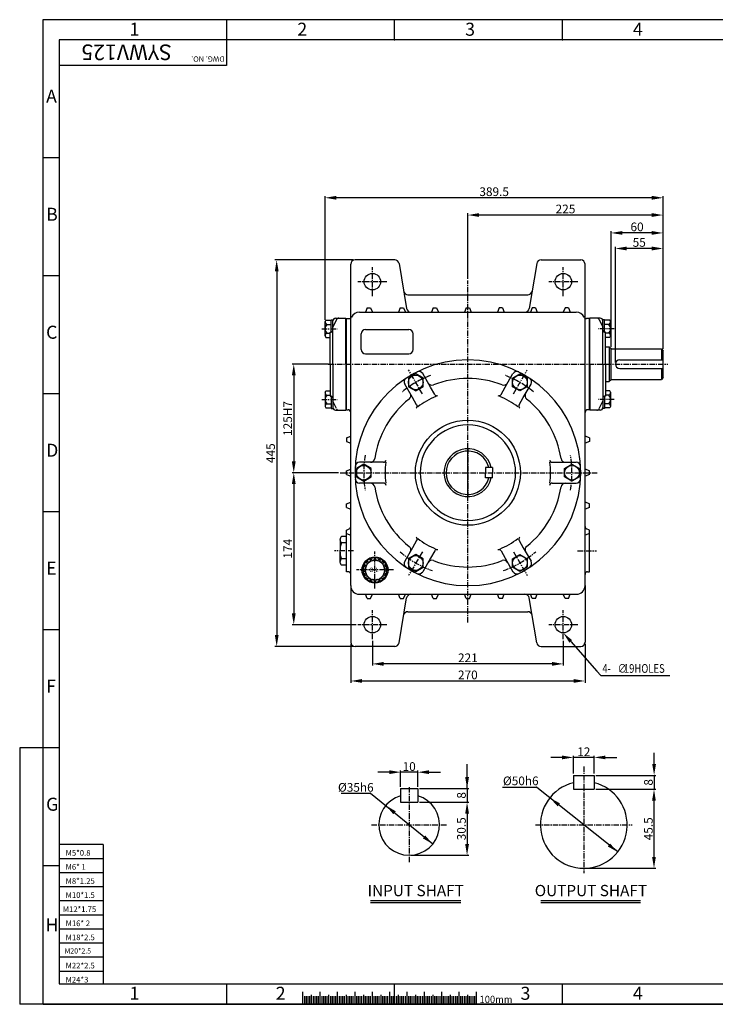
# Model space of a CAD drawing. Extents: x -1 to 1610, y 0 to 1134.
# Drawn here: x -1 to 801, y 0 to 1134 of the extents above; entities that cross this region are included whole.
import ezdxf

# ---------------------------------------------------------------- set-up
doc = ezdxf.new("R2010")
doc.units = 0
doc.header["$LTSCALE"] = 5
doc.header["$MEASUREMENT"] = 0
doc.linetypes.add('CENTER', pattern=[2, 1.25, -0.25, 0.25, -0.25])
doc.layers.get('0').update_dxf_attribs({"color": 3, "linetype": 'CONTINUOUS'})
for name, color, linetype in [('CENTER', 1, 'CENTER'), ('DIM', 2, 'CONTINUOUS'), ('LOGO', 5, 'CONTINUOUS'), ('TEXT', 4, 'CONTINUOUS'), ('THIN', 2, 'CONTINUOUS')]:
    doc.layers.add(name, color=color, linetype=linetype)
doc.styles.add('DIM', font='romans.shx', dxfattribs={"width": 0.8})
doc.styles.add('GULIM', font='GulimChe.ttf')
doc.styles.add('ROMANS', font='romans')
doc.styles.get("Standard").update_dxf_attribs({"font": 'romans.shx'})

msp = doc.modelspace()

# ---------------------------------------------------------------- linework, layer by layer
for p, q in [((380.4, 790.2), (380.4, 852.1)), ((431.2, 857.1), (385.4, 857.1)), ((436.1, 853), (444.7, 801.3)), ((594.7, 853), (586.1, 801.3)), ((599.7, 857.1), (645.4, 857.1)), ((650.4, 790.2), (650.4, 852.1)), ((446.3, 817.1), (584.5, 817.1)), ((390.4, 797.1), (640.4, 797.1)), ((399.4, 802.1), (397.4, 797.1)), ((399.4, 802.1), (403.4, 802.1)), ((403.4, 802.1), (405.4, 797.1)), ((437.4, 802.1), (435.4, 797.1)), ((437.4, 802.1), (441.4, 802.1)), ((441.4, 802.1), (443.4, 797.1)), ((475.4, 802.1), (473.4, 797.1)), ((475.4, 802.1), (479.4, 802.1)), ((479.4, 802.1), (481.4, 797.1)), ((513.4, 802.1), (511.4, 797.1)), ((513.4, 802.1), (517.4, 802.1)), ((517.4, 802.1), (519.4, 797.1)), ((551.4, 802.1), (549.4, 797.1)), ((555.4, 802.1), (551.4, 802.1)), ((555.4, 802.1), (557.4, 797.1)), ((589.4, 802.1), (587.4, 797.1)), ((593.4, 802.1), (589.4, 802.1)), ((593.4, 802.1), (595.4, 797.1)), ((627.4, 802.1), (625.4, 797.1)), ((631.4, 802.1), (627.4, 802.1)), ((631.4, 802.1), (633.4, 797.1)), ((350.9, 786.1), (351.8, 787.6)), ((350.9, 769.6), (350.9, 786.1)), ((351.8, 787.6), (357.9, 787.6)), ((353, 782.7), (357.9, 782.7)), ((357.9, 774.1), (357.9, 788.3)), ((357.9, 788.3), (359.9, 788.3)), ((364.1, 788.4), (359.9, 779.6)), ((359.9, 737.1), (359.9, 788.3)), ((362.9, 790.1), (374.9, 790.1)), ((374.9, 737.1), (374.9, 790.1)), ((375.4, 684.6), (375.4, 789.6)), ((375.4, 789.6), (378.7, 789.6)), ((380.4, 737.1), (380.4, 790.2)), ((650.4, 540.1), (650.4, 790.2)), ((655.4, 789.6), (652.2, 789.6)), ((655.4, 737.1), (655.4, 789.6)), ((655.9, 737.1), (655.9, 790.1)), ((667.9, 790.1), (655.9, 790.1)), ((666.8, 788.4), (670.9, 779.6)), ((672.9, 788.3), (670.9, 788.3)), ((670.9, 737.1), (670.9, 788.3)), ((670.9, 776.1), (670.9, 787.1)), ((672.9, 774.1), (672.9, 788.3)), ((679, 787.6), (672.9, 787.6)), ((677.9, 782.7), (672.9, 782.7)), ((679.9, 786.1), (679, 787.6)), ((679.9, 769.6), (679.9, 786.1)), ((353, 772.9), (356.9, 772.9)), ((356.9, 774.1), (357.9, 774.1)), ((356.9, 737.1), (356.9, 774.1)), ((392.4, 754.1), (392.4, 772.1)), ((397.4, 777.1), (447.4, 777.1)), ((452.4, 754.1), (452.4, 772.1)), ((673.9, 774.1), (672.9, 774.1)), ((673.9, 737.1), (673.9, 774.1)), ((677.9, 772.9), (673.9, 772.9)), ((350.9, 769.6), (351.8, 768)), ((351.8, 768), (356.9, 768)), ((679, 768), (673.9, 768)), ((679.9, 769.6), (679, 768)), ((397.4, 749.1), (447.4, 749.1)), ((673.9, 757.1), (678.4, 757.1)), ((678.4, 757.1), (680.4, 755.1)), ((678.4, 757.1), (678.4, 717.1)), ((680.4, 719.1), (680.4, 755.1)), ((680.4, 754.6), (738.4, 754.6)), ((738.4, 754.6), (740.4, 752.6)), ((738.4, 754.6), (738.4, 742.1)), ((740.4, 721.6), (740.4, 752.6)), ((356.9, 737.1), (356.9, 700.1)), ((359.9, 737.1), (359.9, 686)), ((374.9, 737.1), (374.9, 684.1)), ((380.4, 482.1), (380.4, 737.1)), ((655.4, 684.6), (655.4, 737.1)), ((655.9, 737.1), (655.9, 684.1)), ((670.9, 737.1), (670.9, 686)), ((673.9, 737.1), (673.9, 700.1)), ((690.4, 742.1), (740.4, 742.1)), ((472.4, 710.7), (463.4, 726.2)), ((558.5, 710.7), (567.4, 726.2)), ((690.4, 732.1), (740.4, 732.1)), ((738.4, 732.1), (738.4, 719.6)), ((673.9, 717.1), (678.4, 717.1)), ((680.4, 719.1), (678.4, 717.1)), ((680.4, 719.6), (738.4, 719.6)), ((740.4, 721.6), (738.4, 719.6)), ((350.9, 704.7), (351.8, 706.3)), ((350.9, 704.7), (350.9, 688.2)), ((351.8, 706.3), (356.9, 706.3)), ((451.6, 698.7), (442.6, 714.2)), ((477.2, 702.3), (472.4, 710.7)), ((553.6, 702.3), (558.5, 710.7)), ((579.2, 698.7), (588.2, 714.2)), ((679, 706.3), (673.9, 706.3)), ((679.9, 704.7), (679, 706.3)), ((679.9, 704.7), (679.9, 688.2)), ((353, 701.4), (356.9, 701.4)), ((356.9, 700.1), (357.9, 700.1)), ((357.9, 700.1), (357.9, 686)), ((364.1, 685.9), (359.9, 694.6)), ((456.4, 690.3), (451.6, 698.7)), ((574.4, 690.3), (579.2, 698.7)), ((666.8, 685.9), (670.9, 694.6)), ((673.9, 700.1), (672.9, 700.1)), ((672.9, 700.1), (672.9, 686)), ((677.9, 701.4), (673.9, 701.4)), ((350.9, 688.2), (351.8, 686.7)), ((351.8, 686.7), (357.9, 686.7)), ((353, 691.6), (357.9, 691.6)), ((357.9, 686), (359.9, 686)), ((362.9, 684.1), (374.9, 684.1)), ((375.4, 684.6), (377.4, 684.6)), ((655.4, 684.6), (653.4, 684.6)), ((667.9, 684.1), (655.9, 684.1)), ((672.9, 686), (670.9, 686)), ((677.9, 691.6), (672.9, 691.6)), ((679, 686.7), (672.9, 686.7)), ((679.9, 688.2), (679, 686.7)), ((375.4, 652.1), (380.4, 654.1)), ((375.4, 652.1), (375.4, 648.1)), ((375.4, 648.1), (380.4, 646.1)), ((655.4, 652.1), (650.4, 654.1)), ((655.4, 648.1), (650.4, 646.1)), ((655.4, 652.1), (655.4, 648.1)), ((408.6, 624.1), (390.6, 624.1)), ((418.2, 624.1), (408.6, 624.1)), ((612.6, 624.1), (622.3, 624.1)), ((622.3, 624.1), (640.2, 624.1)), ((375.4, 614.1), (380.4, 616.1)), ((375.4, 610.1), (375.4, 614.1)), ((543.9, 618.1), (535.9, 618.1)), ((535.9, 618.1), (535.9, 612.1)), ((543.9, 618.1), (543.9, 612.1)), ((655.4, 614.1), (650.4, 616.1)), ((655.4, 610.1), (655.4, 614.1)), ((375.4, 610.1), (380.4, 608.1)), ((535.9, 606.1), (535.9, 612.1)), ((543.9, 606.1), (535.9, 606.1)), ((543.9, 606.1), (543.9, 612.1)), ((655.4, 610.1), (650.4, 608.1)), ((408.6, 600.1), (390.6, 600.1)), ((418.2, 600.1), (408.6, 600.1)), ((612.6, 600.1), (622.3, 600.1)), ((622.3, 600.1), (640.2, 600.1)), ((375.4, 576.1), (380.4, 578.1)), ((375.4, 572.1), (375.4, 576.1)), ((375.4, 572.1), (380.4, 570.1)), ((655.4, 576.1), (650.4, 578.1)), ((655.4, 572.1), (650.4, 570.1)), ((655.4, 572.1), (655.4, 576.1)), ((375.4, 546.1), (378.6, 547.4)), ((375.4, 542.1), (375.4, 546.1)), ((375.4, 498.1), (375.4, 546.1)), ((655.4, 546.1), (652.3, 547.4)), ((655.4, 498.1), (655.4, 546.1)), ((655.4, 542.1), (655.4, 546.1)), ((368.1, 535), (368.1, 531.5)), ((375.4, 538.5), (369.8, 538.5)), ((375.4, 542.1), (380.4, 540.1)), ((456.4, 534), (451.6, 525.6)), ((574.4, 534), (579.2, 525.6)), ((655.4, 542.1), (650.4, 540.1)), ((650.4, 482.1), (650.4, 540.1)), ((368.1, 531.5), (368.1, 522.1)), ((368.1, 509.3), (368.1, 522.1)), ((375.4, 531.5), (369.8, 531.5)), ((451.6, 525.6), (442.6, 510.1)), ((477.2, 522), (472.4, 513.6)), ((553.6, 522), (558.5, 513.6)), ((579.2, 525.6), (588.2, 510.1)), ((375.4, 512.8), (369.8, 512.8)), ((472.4, 513.6), (463.4, 498.1)), ((558.5, 513.6), (567.4, 498.1)), ((375.4, 505.8), (369.8, 505.8)), ((377.4, 498.1), (375.4, 498.1)), ((653.4, 498.1), (655.4, 498.1)), ((380.4, 482.1), (380.4, 417.1)), ((650.4, 482.1), (650.4, 417.1)), ((390.4, 472.1), (515.4, 472.1)), ((399.4, 467.1), (397.4, 472.1)), ((399.4, 467.1), (403.4, 467.1)), ((403.4, 467.1), (405.4, 472.1)), ((437.4, 467.1), (435.4, 472.1)), ((436.1, 416.3), (444.7, 468)), ((437.4, 467.1), (441.4, 467.1)), ((441.4, 467.1), (443.4, 472.1)), ((475.4, 467.1), (473.4, 472.1)), ((475.4, 467.1), (479.4, 467.1)), ((479.4, 467.1), (481.4, 472.1)), ((513.4, 467.1), (511.4, 472.1)), ((513.4, 467.1), (517.4, 467.1)), ((515.4, 472.1), (640.4, 472.1)), ((517.4, 467.1), (519.4, 472.1)), ((551.4, 467.1), (549.4, 472.1)), ((555.4, 467.1), (551.4, 467.1)), ((555.4, 467.1), (557.4, 472.1)), ((594.7, 416.3), (586.1, 468)), ((589.4, 467.1), (587.4, 472.1)), ((593.4, 467.1), (589.4, 467.1)), ((593.4, 467.1), (595.4, 472.1)), ((627.4, 467.1), (625.4, 472.1)), ((631.4, 467.1), (627.4, 467.1)), ((631.4, 467.1), (633.4, 472.1)), ((446.3, 452.1), (584.5, 452.1)), ((431.2, 412.1), (385.4, 412.1)), ((599.7, 412.1), (645.4, 412.1)), ((637, 263.6), (661, 263.6)), ((637, 263.6), (637, 247.6)), ((661, 263.6), (661, 247.6)), ((437.8, 248.6), (457.8, 248.6)), ((437.8, 248.6), (437.8, 232.6)), ((457.8, 248.6), (457.8, 232.6)), ((637, 247.6), (661, 247.6)), ((437.8, 232.6), (457.8, 232.6)), ((403.2, 119.5), (507.3, 119.5)), ((599.4, 119.5), (714.5, 119.5)), ((325, 14.2), (325, 0)), ((345, 14.3), (345, 0)), ((365, 14.2), (365, 0)), ((385, 14.3), (385, 0)), ((405, 14.2), (405, 0)), ((425, 14.2), (425, 0)), ((445, 14.2), (445, 0)), ((465, 14.3), (465, 0)), ((485, 14.2), (485, 0)), ((505, 14.3), (505, 0)), ((525, 14.2), (525, 0))]:
    msp.add_line(p, q)
for points in [[(446.9, 711.2), (455.4, 706.3), (463.9, 711.2), (463.9, 721), (455.4, 725.9), (446.9, 721)], [(583.9, 711.2), (575.4, 706.3), (566.9, 711.2), (566.9, 721), (575.4, 725.9), (583.9, 721)], [(386.9, 607.2), (395.4, 602.3), (403.9, 607.2), (403.9, 617.1), (395.4, 622), (386.9, 617.1)], [(643.9, 607.2), (635.4, 602.3), (626.9, 607.2), (626.9, 617.1), (635.4, 622), (643.9, 617.1)], [(446.9, 503.3), (455.4, 498.4), (463.9, 503.3), (463.9, 513.1), (455.4, 518), (446.9, 513.1)], [(583.9, 503.3), (575.4, 498.4), (566.9, 503.3), (566.9, 513.1), (575.4, 518), (583.9, 513.1)]]:
    msp.add_lwpolyline(points, close=True)
for centre, radius in [((405.4, 832.1), 9.5), ((625.4, 832.1), 9.5), ((455.4, 716.1), 8.5), ((575.4, 716.1), 8.5), ((515.4, 612.1), 60.5), ((395.4, 612.1), 8.5), ((635.4, 612.1), 8.5), ((408.4, 500.1), 15), ((455.4, 508.2), 8.5), ((575.4, 508.2), 8.5), ((405.4, 437.1), 9.5), ((625.4, 437.1), 9.5)]:
    msp.add_circle(centre, radius)
for centre, radius, start, end in [((385.4, 852.1), 5, 90, 180), ((431.2, 852.1), 5, 9.4623, 90), ((599.7, 852.1), 5, 90, 170.5377), ((645.4, 852.1), 5, 0, 90), ((446.3, 822.1), 5, 189.4623, 270), ((584.5, 822.1), 5, 270, 350.5377), ((390.4, 787.1), 10, 90, 154.971), ((449.7, 802.1), 5, 189.4623, 270), ((581.2, 802.1), 5, 270, 350.5377), ((640.4, 787.1), 10, 25.029, 90), ((354.7, 786.1), 3.77, 180, 242.677), ((357.8, 777.8), 6.91, 134.7951, 225.2049), ((362.9, 787.1), 3, 90, 180), ((366.8, 787.1), 3, 90, 154.5367), ((378.7, 792.6), 3, 270, 334.971), ((652.2, 792.6), 3, 205.029, 270), ((664, 787.1), 3, 25.4633, 90), ((667.9, 787.1), 3, 0, 90), ((676.2, 786.1), 3.77, 297.323, 0), ((673, 777.8), 6.91, 314.7951, 45.2049), ((354.7, 769.6), 3.77, 117.323, 180), ((357.9, 776.1), 2, 270, 0), ((397.4, 772.1), 5, 90, 180), ((447.4, 772.1), 5, 360, 90), ((672.9, 776.1), 2, 180, 270), ((676.2, 769.6), 3.77, 360, 62.677), ((397.4, 754.1), 5, 180, 270), ((447.4, 754.1), 5, 270, 360), ((515.4, 612.1), 130, 90, 270), ((515.4, 612.1), 130, 270, 90), ((690.4, 737.1), 5, 90, 270), ((459.1, 723.7), 5, 30, 116.7898), ((571.8, 723.7), 5, 63.2102, 150), ((447, 716.7), 5, 123.2102, 210), ((474, 717.9), 5, 210, 291.3924), ((515.4, 612.1), 108.6, 90, 111.3924), ((515.4, 612.1), 108.6, 68.6076, 90), ((556.9, 717.9), 5, 248.6076, 330), ((583.9, 716.7), 5, 330, 56.7898), ((354.7, 704.7), 3.77, 180, 242.677), ((444.6, 700.9), 5, 308.6076, 30), ((586.3, 700.9), 5, 150, 231.3924), ((676.2, 704.7), 3.77, 297.323, 0), ((357.8, 696.5), 6.91, 134.7951, 225.2049), ((357.9, 698.1), 2, 0, 90), ((515.4, 612.1), 108.6, 128.6076, 171.3924), ((515.4, 612.1), 95.3, 112.7693, 127.2307), ((479.8, 703.8), 3, 210, 291.2264), ((551, 703.8), 3, 248.7736, 330), ((515.4, 612.1), 95.3, 52.7693, 67.2307), ((515.4, 612.1), 108.6, 8.6076, 51.3924), ((672.9, 698.1), 2, 90, 180), ((673, 696.5), 6.91, 314.7951, 45.2049), ((354.7, 688.2), 3.77, 117.323, 180), ((362.9, 687.1), 3, 180, 270), ((366.8, 687.1), 3, 205.4633, 270), ((377.4, 681.6), 3, 0, 90), ((453.9, 688.8), 3, 308.7736, 30), ((577, 688.8), 3, 150, 231.2264), ((653.4, 681.6), 3, 90, 180), ((664, 687.1), 3, 270, 334.5367), ((667.9, 687.1), 3, 270, 0), ((676.2, 688.2), 3.77, 360, 62.677), ((515.4, 612.1), 55, 90, 270), ((515.4, 612.1), 55, 270, 90), ((515.4, 612.1), 27.5, 12.6023, 347.3977), ((515.4, 612.1), 25, 13.8865, 180), ((390.6, 619.1), 5, 90, 176.7898), ((403.1, 629.1), 5, 270, 351.3924), ((418.2, 627.1), 3, 270, 351.2264), ((515.4, 612.1), 95.3, 172.7693, 187.2307), ((612.6, 627.1), 3, 188.7736, 270), ((515.4, 612.1), 95.3, 352.7693, 7.2307), ((627.7, 629.1), 5, 188.6076, 270), ((640.2, 619.1), 5, 3.2102, 90), ((390.6, 605.1), 5, 183.2102, 270), ((515.4, 612.1), 25, 180, 346.1135), ((640.2, 605.1), 5, 270, 356.7898), ((403.1, 595.1), 5, 8.6076, 90), ((515.4, 612.1), 108.6, 188.6076, 231.3924), ((418.2, 597.1), 3, 8.7736, 90), ((515.4, 612.1), 108.6, 308.6076, 351.3924), ((612.6, 597.1), 3, 90, 171.2264), ((627.7, 595.1), 5, 90, 171.3924), ((377.4, 550.2), 3, 291.8014, 0), ((653.4, 550.2), 3, 180, 248.1986), ((372.5, 535), 4.44, 127.7636, 232.2364), ((453.9, 535.5), 3, 330, 51.2264), ((515.4, 612.1), 95.3, 232.7693, 247.2307), ((515.4, 612.1), 95.3, 292.7693, 307.2307), ((577, 535.5), 3, 128.7736, 210), ((394.3, 522.1), 26.3, 159.1341, 200.8659), ((444.6, 523.4), 5, 330, 51.3924), ((479.8, 520.5), 3, 68.7736, 150), ((551, 520.5), 3, 30, 111.2264), ((586.3, 523.4), 5, 128.6076, 210), ((372.5, 509.3), 4.44, 127.7636, 232.2364), ((408.4, 500.1), 14, 90, 270), ((408.4, 500.1), 14, 270, 90), ((474, 506.4), 5, 68.6076, 150), ((515.4, 612.1), 108.6, 248.6076, 270), ((515.4, 612.1), 108.6, 270, 291.3924), ((556.9, 506.4), 5, 30, 111.3924), ((447, 507.6), 5, 150, 236.7898), ((583.9, 507.6), 5, 303.2102, 30), ((377.4, 495.1), 3, 0, 90), ((459.1, 500.6), 5, 243.2102, 330), ((571.8, 500.6), 5, 210, 296.7898), ((653.4, 495.1), 3, 90, 180), ((390.4, 482.1), 10, 180, 270), ((640.4, 482.1), 10, 270, 0), ((449.7, 467.1), 5, 90, 170.5377), ((581.2, 467.1), 5, 9.4623, 90), ((446.3, 447.1), 5, 90, 170.5377), ((584.5, 447.1), 5, 9.4623, 90), ((385.4, 417.1), 5, 180, 270), ((431.2, 417.1), 5, 270, 350.5377), ((599.7, 417.1), 5, 189.4623, 270), ((645.4, 417.1), 5, 270, 0), ((649, 206.6), 50, 103.8865, 76.1135), ((447.8, 206.6), 35, 106.6015, 73.3985)]:
    msp.add_arc(centre, radius, start, end)
at = {"layer": 'CENTER'}
for p, q in [((405.4, 815.5), (405.4, 848.8)), ((625.4, 815.5), (625.4, 848.8)), ((422.1, 832.1), (388.7, 832.1)), ((515.4, 439.8), (515.4, 833.4)), ((642.1, 832.1), (608.7, 832.1)), ((347, 777.8), (365, 777.8)), ((683.9, 777.8), (665.9, 777.8)), ((354.6, 737.1), (745.8, 737.1)), ((463, 703), (447.1, 730.5)), ((567.9, 703), (583.8, 730.5)), ((347, 696.5), (365, 696.5)), ((683.9, 696.5), (665.9, 696.5)), ((515.4, 640), (515.4, 584.3)), ((515.4, 584.3), (515.4, 640)), ((368.3, 612.1), (665.3, 612.1)), ((383.6, 522.1), (361.7, 522.1)), ((641.7, 522.1), (663.6, 522.1)), ((408.4, 478.9), (408.4, 521.4)), ((463, 521.2), (447.1, 493.8)), ((567.9, 521.2), (583.8, 493.8)), ((429.7, 500.1), (387.2, 500.1)), ((405.4, 420.5), (405.4, 453.8)), ((625.4, 420.5), (625.4, 453.8)), ((422.1, 437.1), (388.7, 437.1)), ((642.1, 437.1), (608.7, 437.1)), ((649, 274), (649, 150.9)), ((447.8, 250), (447.8, 163.1)), ((404.4, 206.6), (491.3, 206.6)), ((593.3, 206.6), (704.7, 206.6))]:
    msp.add_line(p, q, dxfattribs=at)
for start, end in [(111.0557, 129.0095), (50.9905, 68.9443), (170.303, 189.6645), (350.3355, 9.697), (229.3622, 249.9413), (290.0587, 310.6378)]:
    msp.add_arc((515.4, 612.1), 120, start, end, dxfattribs=at)
at = {"layer": 'DIM'}
for p, q in [((26, 1133.8), (1609.6, 1133.8)), ((26, 0), (26, 1133.8)), ((237.7, 1110.6), (237.7, 1133.8)), ((431, 1110.6), (431, 1133.8)), ((624.4, 1110.6), (624.4, 1133.8)), ((44.4, 974.7), (26, 974.7)), ((350.9, 788.1), (350.9, 930.7)), ((740.4, 756.6), (740.4, 930.7)), ((727.4, 928.7), (363.9, 928.7)), ((515.4, 835.4), (515.4, 910.8)), ((727.4, 908.8), (528.4, 908.8)), ((740.4, 754.6), (740.4, 910.8)), ((680.4, 757.1), (680.4, 890.2)), ((727.4, 888.2), (693.4, 888.2)), ((740.4, 754.6), (740.4, 890.2)), ((685.4, 739.1), (685.4, 872.3)), ((727.4, 870.3), (698.4, 870.3)), ((740.4, 754.6), (740.4, 872.3)), ((383.4, 857.1), (293.1, 857.1)), ((295.1, 844.1), (295.1, 425.1)), ((44.4, 838.8), (26, 838.8)), ((354.9, 737.1), (312.8, 737.1)), ((314.8, 724.1), (314.8, 625.1)), ((44.4, 703), (26, 703)), ((366.3, 612.1), (312.8, 612.1)), ((366.3, 612.1), (312.8, 612.1)), ((314.8, 599.1), (314.8, 450.1)), ((44.4, 567.1), (26, 567.1)), ((44.4, 431.3), (26, 431.3)), ((386.7, 437.1), (312.8, 437.1)), ((383.4, 412.1), (293.1, 412.1)), ((380.4, 415.1), (380.4, 370.3)), ((405.4, 418.5), (405.4, 390)), ((625.4, 418.5), (625.4, 390)), ((650.4, 415.1), (650.4, 370.3)), ((612.4, 392), (418.4, 392)), ((393.4, 372.3), (637.4, 372.3)), ((-1, 295.4), (-1, 0)), ((26, 295.4), (-1, 295.4)), ((44.4, 295.4), (26, 295.4)), ((624, 284.3), (611, 284.3)), ((637, 265.6), (637, 286.3)), ((661, 284.3), (637, 284.3)), ((661, 265.6), (661, 286.3)), ((674, 284.3), (687, 284.3)), ((730, 276.6), (730, 289.6)), ((514.5, 248.6), (514.5, 276.6)), ((424.8, 267.3), (411.8, 267.3)), ((437.8, 250.6), (437.8, 269.3)), ((457.8, 267.3), (437.8, 267.3)), ((457.8, 250.6), (457.8, 269.3)), ((470.8, 267.3), (483.8, 267.3)), ((663, 263.6), (732, 263.6)), ((730, 263.6), (730, 247.6)), ((555.5, 250), (594.2, 250)), ((688.1, 175.4), (594.8, 249.8)), ((369.4, 243), (402.8, 243)), ((475, 184.5), (403.4, 242.7)), ((459.8, 248.6), (516.5, 248.6)), ((514.5, 248.6), (514.5, 232.6)), ((663, 247.6), (732, 247.6)), ((663, 247.6), (731.9, 247.6)), ((459.8, 232.6), (516.5, 232.6)), ((461.8, 232.6), (516.5, 232.6)), ((729.9, 234.6), (729.9, 169.6)), ((514.5, 219.6), (514.5, 206.6)), ((514.5, 219.6), (514.5, 184.6)), ((449.8, 171.6), (516.5, 171.6)), ((44.4, 159.5), (26, 159.5)), ((651, 156.6), (731.9, 156.6)), ((237.7, 0.5), (237.7, 23.7)), ((431, 0.5), (431, 23.7)), ((624.4, 0.5), (624.4, 23.7)), ((26, 0), (-1, 0)), ((1609.6, 0), (26, 0)), ((26, 0), (1609.6, 0)), ((327, 9.3), (327, 0)), ((329, 9.3), (329, 0)), ((331, 9.3), (331, 0)), ((333, 9.3), (333, 0)), ((335, 10.9), (335, 1.5)), ((337, 9.3), (337, 0)), ((339, 9.3), (339, 0)), ((341, 9.3), (341, 0)), ((343, 9.3), (343, 0)), ((347, 9.3), (347, 0)), ((349, 9.3), (349, 0)), ((351, 9.3), (351, 0)), ((353, 9.3), (353, 0)), ((355, 10.9), (355, 1.5)), ((357, 9.3), (357, 0)), ((359, 9.3), (359, 0)), ((361, 9.3), (361, 0)), ((363, 9.3), (363, 0)), ((367, 9.3), (367, 0)), ((369, 9.3), (369, 0)), ((371, 9.3), (371, 0)), ((373, 9.3), (373, 0)), ((375, 10.9), (375, 1.5)), ((377, 9.3), (377, 0)), ((379, 9.3), (379, 0)), ((381, 9.3), (381, 0)), ((383, 9.3), (383, 0)), ((387, 9.3), (387, 0)), ((389, 9.3), (389, 0)), ((391, 9.3), (391, 0)), ((393, 9.3), (393, 0)), ((395, 10.9), (395, 1.5)), ((397, 9.3), (397, 0)), ((399, 9.3), (399, 0)), ((401, 9.3), (401, 0)), ((403, 9.3), (403, 0)), ((407, 9.3), (407, 0)), ((409, 9.3), (409, 0)), ((411, 9.3), (411, 0)), ((413, 9.3), (413, 0)), ((415, 10.9), (415, 1.5)), ((417, 9.3), (417, 0)), ((419, 9.3), (419, 0)), ((421, 9.3), (421, 0)), ((423, 9.3), (423, 0)), ((427, 9.3), (427, 0)), ((429, 9.3), (429, 0)), ((431, 9.3), (431, 0)), ((433, 9.3), (433, 0)), ((435, 10.9), (435, 1.5)), ((437, 9.3), (437, 0)), ((439, 9.3), (439, 0)), ((441, 9.3), (441, 0)), ((443, 9.3), (443, 0)), ((447, 9.3), (447, 0)), ((449, 9.3), (449, 0)), ((451, 9.3), (451, 0)), ((453, 9.3), (453, 0)), ((455, 10.9), (455, 1.5)), ((457, 9.3), (457, 0)), ((459, 9.3), (459, 0)), ((461, 9.3), (461, 0)), ((463, 9.3), (463, 0)), ((467, 9.3), (467, 0)), ((469, 9.3), (469, 0)), ((471, 9.3), (471, 0)), ((473, 9.3), (473, 0)), ((475, 10.9), (475, 1.5)), ((477, 9.3), (477, 0)), ((479, 9.3), (479, 0)), ((481, 9.3), (481, 0)), ((483, 9.3), (483, 0)), ((487, 9.3), (487, 0)), ((489, 9.3), (489, 0)), ((491, 9.3), (491, 0)), ((493, 9.3), (493, 0)), ((495, 10.9), (495, 1.5)), ((497, 9.3), (497, 0)), ((499, 9.3), (499, 0)), ((501, 9.3), (501, 0)), ((503, 9.3), (503, 0)), ((507, 9.3), (507, 0)), ((509, 9.3), (509, 0)), ((511, 9.3), (511, 0)), ((513, 9.3), (513, 0)), ((515, 10.9), (515, 1.5)), ((517, 9.3), (517, 0)), ((519, 9.3), (519, 0)), ((521, 9.3), (521, 0)), ((523, 9.3), (523, 0))]:
    msp.add_line(p, q, dxfattribs=at)
msp.add_lwpolyline([(634, 417.9), (664.2, 383.5), (668.5, 378.5), (748.3, 378.5)], dxfattribs=at)
for centre, start in [((594.2, 249), 51.413), ((402.8, 242), 50.8404)]:
    msp.add_arc(centre, 1, start, 90, dxfattribs=at)
for p in [(237.7, 1110.6), (431, 1110.6), (624.4, 1110.6), (44.4, 974.7), (44.4, 838.8), (44.4, 703), (44.4, 567.1), (44.4, 431.3), (44.4, 295.4), (44.4, 159.5), (237.7, 0.5), (431, 0.4), (624.4, 0.5)]:
    msp.add_point(p, dxfattribs=at)
for points in [[(363.9, 930.9), (363.9, 926.5), (350.9, 928.7)], [(727.4, 930.9), (727.4, 926.5), (740.4, 928.7)], [(528.4, 911), (528.4, 906.7), (515.4, 908.8)], [(727.4, 911), (727.4, 906.7), (740.4, 908.8)], [(693.4, 890.4), (693.4, 886.1), (680.4, 888.2)], [(727.4, 890.4), (727.4, 886.1), (740.4, 888.2)], [(698.4, 872.5), (698.4, 868.1), (685.4, 870.3)], [(727.4, 872.5), (727.4, 868.1), (740.4, 870.3)], [(293, 844.1), (297.3, 844.1), (295.1, 857.1)], [(312.6, 724.1), (317, 724.1), (314.8, 737.1)], [(312.6, 625.1), (317, 625.1), (314.8, 612.1)], [(312.6, 599.1), (317, 599.1), (314.8, 612.1)], [(312.6, 450.1), (317, 450.1), (314.8, 437.1)], [(293, 425.1), (297.3, 425.1), (295.1, 412.1)], [(632.4, 416.4), (625.4, 427.6), (635.6, 419.3)], [(418.4, 394.2), (418.4, 389.8), (405.4, 392)], [(612.4, 394.2), (612.4, 389.8), (625.4, 392)], [(393.4, 374.5), (393.4, 370.2), (380.4, 372.3)], [(637.4, 374.5), (637.4, 370.2), (650.4, 372.3)], [(624, 286.4), (624, 282.1), (637, 284.3)], [(674, 286.4), (674, 282.1), (661, 284.3)], [(727.9, 276.6), (732.2, 276.6), (730, 263.6)], [(424.8, 269.5), (424.8, 265.1), (437.8, 267.3)], [(470.8, 269.5), (470.8, 265.1), (457.8, 267.3)], [(512.3, 261.6), (516.7, 261.6), (514.5, 248.6)], [(727.7, 234.6), (732, 234.6), (729.9, 247.6)], [(432.3, 222.3), (429.5, 218.9), (420.9, 228.9)], [(512.3, 219.6), (516.7, 219.6), (514.5, 232.6)], [(621.5, 231.4), (618.8, 228), (609.9, 237.8)], [(466.3, 194.4), (463.6, 191.1), (475, 184.5)], [(512.3, 184.6), (516.7, 184.6), (514.5, 171.6)], [(679.3, 185.1), (676.6, 181.8), (688.2, 175.3)], [(727.7, 169.6), (732, 169.6), (729.9, 156.6)]]:
    msp.add_solid(points, dxfattribs=at)
at = {"layer": 'LOGO'}
for p, q in [((1591, 1110.6), (44.4, 1110.6)), ((44.4, 1110.6), (44.4, 23.7)), ((44.4, 23.7), (1591, 23.7))]:
    msp.add_line(p, q, dxfattribs=at)
at = {"layer": 'THIN'}
for p, q in [((237.4, 1110.6), (237.4, 1081.2)), ((237.4, 1081.2), (44.4, 1081.2)), ((402.7, 511), (402.8, 510.4)), ((404.7, 511.8), (405.1, 511.3)), ((407.3, 512.4), (407.2, 511.8)), ((409.5, 512.4), (409.6, 511.8)), ((412.2, 511.8), (411.8, 511.3)), ((414.2, 511), (414.1, 510.4)), ((396.1, 501.1), (396.7, 501.2)), ((396.1, 498.9), (396.7, 498.8)), ((396.6, 503.7), (397.1, 503.4)), ((397.4, 505.7), (398, 505.6)), ((398.9, 508), (399.3, 507.5)), ((400.5, 509.5), (401, 509.2)), ((416.4, 509.5), (415.9, 509.2)), ((418, 508), (417.6, 507.5)), ((419.5, 505.7), (418.9, 505.6)), ((420.3, 503.7), (419.8, 503.4)), ((420.8, 501.1), (420.2, 501.2)), ((420.8, 498.9), (420.2, 498.8)), ((396.6, 496.3), (397.1, 496.6)), ((397.4, 494.2), (398, 494.4)), ((398.9, 492), (399.3, 492.5)), ((400.5, 490.5), (401, 490.8)), ((402.7, 489), (402.8, 489.6)), ((404.7, 488.1), (405.1, 488.6)), ((407.3, 487.6), (407.2, 488.2)), ((409.5, 487.6), (409.6, 488.2)), ((412.2, 488.1), (411.8, 488.6)), ((414.2, 489), (414.1, 489.6)), ((416.4, 490.5), (415.9, 490.8)), ((418, 492), (417.6, 492.5)), ((419.5, 494.2), (418.9, 494.4)), ((420.3, 496.3), (419.8, 496.6)), ((95.3, 183.9), (44.4, 183.9)), ((95.3, 183.9), (95.3, 23.7)), ((95.3, 167.7), (44.4, 167.7)), ((95.3, 151.5), (44.4, 151.5)), ((95.3, 135.2), (44.4, 135.2)), ((95.3, 119), (44.4, 119)), ((403.2, 117.4), (507.3, 117.4)), ((599.4, 117.4), (714.5, 117.4)), ((95.3, 102.8), (44.4, 102.8)), ((95.3, 86.6), (44.4, 86.6)), ((95.3, 70.3), (44.4, 70.3)), ((95.3, 54.1), (44.4, 54.1)), ((95.3, 37.9), (44.4, 37.9))]:
    msp.add_line(p, q, dxfattribs=at)
for centre, radius, start, end in [((408.4, 500), 11.2, 90, 270), ((401.8, 510.2), 1, 302.8743, 10.8039), ((403.7, 511.2), 1, 113.0153, 190.8039), ((408.4, 500), 13.2, 111.9847, 113.0153), ((403.9, 511.3), 1, 34.1961, 111.9847), ((405.9, 511.9), 1, 214.1961, 282.1257), ((406.2, 512), 1, 280.3743, 348.3039), ((408.3, 512.2), 1, 90.5153, 168.3039), ((408.4, 500), 13.2, 90, 90.5153), ((408.4, 500), 13.2, 89.4847, 90), ((408.4, 500), 11.2, 270, 90), ((408.5, 512.2), 1, 11.6961, 89.4847), ((410.6, 512), 1, 191.6961, 259.6257), ((411, 511.9), 1, 257.8743, 325.8039), ((413, 511.3), 1, 68.0153, 145.8039), ((408.4, 500), 13.2, 66.9847, 68.0153), ((413.2, 511.2), 1, 349.1961, 66.9847), ((415, 510.2), 1, 169.1961, 237.1257), ((396.3, 500.1), 1, 101.6961, 179.4847), ((408.4, 500), 13.2, 179.4847, 180.5153), ((396.3, 499.9), 1, 180.5153, 258.3039), ((397.1, 504.5), 1, 158.0153, 235.8039), ((408.4, 500), 13.2, 156.9847, 158.0153), ((397.2, 504.8), 1, 79.1961, 156.9847), ((396.5, 502.2), 1, 281.6961, 349.6257), ((396.5, 502.5), 1, 347.8743, 55.8039), ((398.2, 506.6), 1, 259.1961, 327.1257), ((399.7, 508.5), 1, 135.5153, 213.3039), ((408.4, 500), 13.2, 134.4847, 135.5153), ((399.9, 508.7), 1, 56.6961, 134.4847), ((398.4, 506.9), 1, 325.3743, 33.3039), ((401.5, 510), 1, 236.6961, 304.6257), ((415.4, 510), 1, 235.3743, 303.3039), ((417, 508.7), 1, 45.5153, 123.3039), ((418.5, 506.9), 1, 146.6961, 214.6257), ((408.4, 500), 13.2, 44.4847, 45.5153), ((417.1, 508.5), 1, 326.6961, 44.4847), ((418.7, 506.6), 1, 212.8743, 280.8039), ((420.3, 502.5), 1, 124.1961, 192.1257), ((420.4, 502.2), 1, 190.3743, 258.3039), ((419.6, 504.8), 1, 23.0153, 100.8039), ((419.7, 504.5), 1, 304.1961, 21.9847), ((408.4, 500), 13.2, 21.9847, 23.0153), ((420.6, 500.1), 1, 0.5153, 78.3039), ((420.6, 499.9), 1, 281.6961, 359.4847), ((408.4, 500), 13.2, 359.4847, 0.5153), ((397.1, 495.4), 1, 124.1961, 201.9847), ((408.4, 500), 13.2, 201.9847, 203.0153), ((397.2, 495.2), 1, 203.0153, 280.8039), ((396.5, 497.8), 1, 10.3743, 78.3039), ((396.5, 497.4), 1, 304.1961, 12.1257), ((398.2, 493.4), 1, 32.8743, 100.8039), ((399.7, 491.5), 1, 146.6961, 224.4847), ((408.4, 500), 13.2, 224.4847, 225.5153), ((398.4, 493.1), 1, 326.6961, 34.6257), ((399.9, 491.3), 1, 225.5153, 303.3039), ((401.5, 490), 1, 55.3743, 123.3039), ((401.8, 489.8), 1, 349.1961, 57.1257), ((403.7, 488.8), 1, 169.1961, 246.9847), ((408.4, 500), 13.2, 246.9847, 248.0153), ((403.9, 488.7), 1, 248.0153, 325.8039), ((405.9, 488.1), 1, 77.8743, 145.8039), ((406.2, 488), 1, 11.6961, 79.6257), ((408.3, 487.8), 1, 191.6961, 269.4847), ((408.5, 487.8), 1, 270.5153, 348.3039), ((410.6, 488), 1, 100.3743, 168.3039), ((411, 488.1), 1, 34.1961, 102.1257), ((413, 488.7), 1, 214.1961, 291.9847), ((408.4, 500), 13.2, 291.9847, 293.0153), ((413.2, 488.8), 1, 293.0153, 10.8039), ((415, 489.8), 1, 122.8743, 190.8039), ((415.4, 490), 1, 56.6961, 124.6257), ((417, 491.3), 1, 236.6961, 314.4847), ((418.5, 493.1), 1, 145.3743, 213.3039), ((408.4, 500), 13.2, 314.4847, 315.5153), ((418.7, 493.4), 1, 79.1961, 147.1257), ((417.1, 491.5), 1, 315.5153, 33.3039), ((420.3, 497.4), 1, 167.8743, 235.8039), ((420.4, 497.8), 1, 101.6961, 169.6257), ((419.6, 495.2), 1, 259.1961, 336.9847), ((419.7, 495.4), 1, 338.0153, 55.8039), ((408.4, 500), 13.2, 336.9847, 338.0153), ((408.4, 500), 13.2, 269.4847, 270), ((408.4, 500), 13.2, 270, 270.5153)]:
    msp.add_arc(centre, radius, start, end, dxfattribs=at)

# ---------------------------------------------------------------- texts
at = {"style": 'ROMANS'}
msp.add_text('OIL', height=5, dxfattribs=at).set_placement((401.8, 497.7))
at = {"layer": 'DIM'}
for s, p in [('1', (125.6, 1115.3)), ('2', (318.9, 1115.3)), ('3', (512.3, 1115.3)), ('4', (705.6, 1115.3)), ('A', (29.4, 1038.1)), ('B', (29.4, 902.2)), ('C', (29.4, 766.4)), ('D', (29.4, 630.5)), ('E', (29.4, 494.7)), ('F', (29.4, 358.8)), ('G', (29.4, 222.9)), ('H', (28.8, 84)), ('1', (125.6, 5.2)), ('2', (294, 5.2)), ('3', (576.1, 5.2)), ('4', (705.6, 5.2))]:
    msp.add_text(s, height=15, dxfattribs=at).set_placement(p)
for s, height, style, width, p in [('4-', 10, 'DIM', 0.8, (670.4, 381.7)), ('∅', 10, 'DIM', 0.8, (688, 381.7)), ('19HOLES', 10, 'DIM', 0.8, (695.2, 381.7)), ('100mm', 8.32, 'GULIM', 0.95, (528.9, 1.5))]:
    msp.add_text(s, height=height, dxfattribs=dict(at, style=style, width=width)).set_placement(p)
at = {"layer": 'DIM', "char_height": 10, "attachment_point": 5, "style": 'DIM'}
for s, insert in [('\\A1;389.5', (545.7, 935.7)), ('\\A1;225', (627.9, 915.8)), ('\\A1;60', (710.4, 895.2)), ('\\A1;55', (712.9, 877.3)), ('22\\f??|b0|i0|c0|p49;1', (515.4, 399)), ('\\A1;270', (515.4, 379.3)), ('\\f??|b0|i0|c0|p49;12', (649, 290.8)), ('\\f??|b0|i0|c0|p49;10', (447.8, 273.8)), ('\\f??|b0|i0|c0|p49;%%C50h6', (576.4, 257.3)), ('\\f??|b0|i0|c0|p49;%%c35h6', (386.3, 249.8))]:
    msp.add_mtext(s, dxfattribs=dict(at, insert=insert))
at = {"layer": 'DIM', "char_height": 10, "attachment_point": 5, "rotation": 90, "style": 'DIM'}
for s, insert in [('125\\f??|b0|i0|c0|p49;H7', (307.8, 674.6)), ('\\A1;445', (288.1, 634.6)), ('17\\f??|b0|i0|c0|p49;4', (307.8, 524.6)), ('\\f??|b0|i0|c0|p49;8', (723.5, 255.6)), ('\\f??|b0|i0|c0|p49;8', (508, 240.6)), ('\\f??|b0|i0|c0|p49;30.5', (508, 202.1)), ('\\f??|b0|i0|c0|p49;45.5', (723.4, 202.1))]:
    msp.add_mtext(s, dxfattribs=dict(at, insert=insert))
at = {"layer": 'TEXT', "style": 'GULIM'}
msp.add_text('SYWV125', height=18, rotation=180, dxfattribs=at).set_placement((174.3, 1105.2))
at = {"layer": 'TEXT'}
msp.add_text('DWG. NO.', height=6.24, rotation=180, dxfattribs=at).set_placement((234.9, 1091.5))
at = {"layer": 'TEXT', "char_height": 12.96, "attachment_point": 5, "style": 'DIM'}
for s, insert in [('INPUT SHAFT', (455.3, 129.3)), ('OUTPUT SHAFT', (657.2, 129.3))]:
    msp.add_mtext(s, dxfattribs=dict(at, insert=insert))
at = {"layer": 'THIN'}
for s, height, p in [('M5*0.8', 6.52, (51.9, 171.1)), ('M6* 1', 6.52, (51.9, 154.9)), ('M8*1.25', 6.52, (51.9, 138.7)), ('M10*1.5', 6.52, (51.9, 122.5)), ('M12*1.75', 6.52, (48.6, 106.2)), ('M16* 2', 6.52, (51.9, 90)), ('M18*2.5', 6.52, (51.9, 73.8)), ('M20*2.5', 5.93, (50.7, 58.5)), ('M22*2.5', 6.52, (51.9, 41.3)), ('M24*3', 6.52, (51.9, 25.1))]:
    msp.add_text(s, height=height, dxfattribs=at).set_placement(p)

doc.saveas('drawing.dxf')
